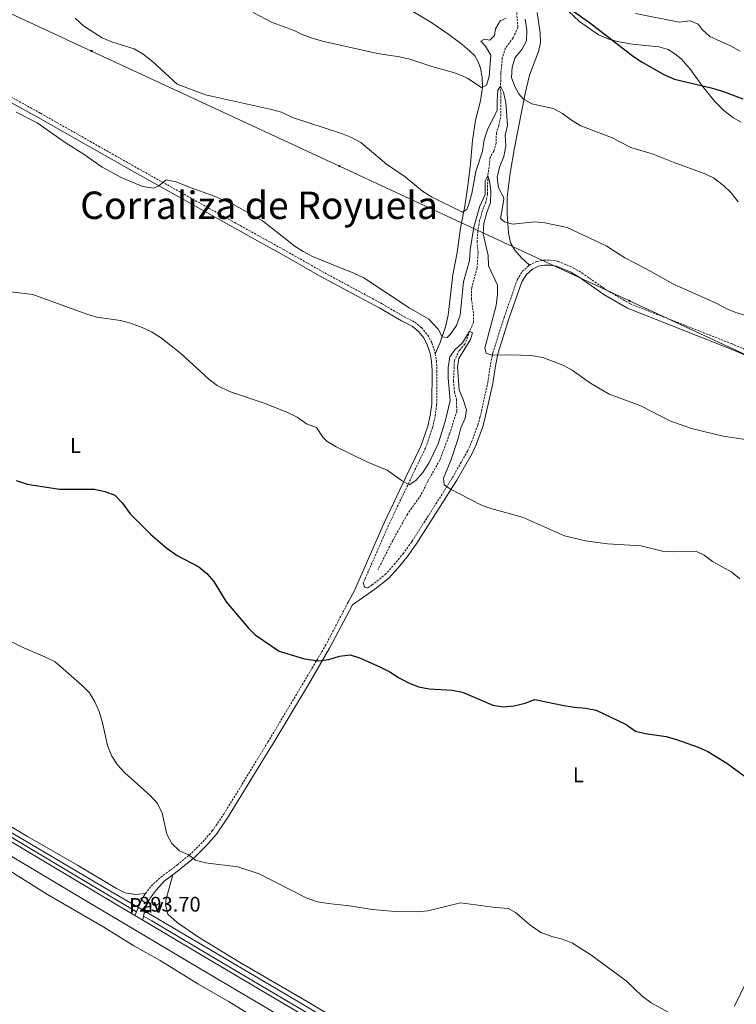
# Model space of a CAD drawing. Units: metres. Extents: x 593494 to 597989, y 4687024 to 4690055.
# Drawn here: x 596642 to 596982, y 4688887 to 4689354 of the extents above; entities that cross this region are included whole.
import ezdxf
from ezdxf.enums import TextEntityAlignment as Align

# ---------------------------------------------------------------- set-up
doc = ezdxf.new("R2010")
doc.units = ezdxf.units.M
doc.header["$MEASUREMENT"] = 0
doc.linetypes.add('TRAZOSX2', pattern=[1.5, 1, -0.5])
for name, color, linetype, lineweight in [('Carátula', 7, 'Continuous', 5), ('Level 11', 142, 'TRAZOSX2', 13), ('Level 13', 5, 'Continuous', 0), ('Level 21', 19, 'Continuous', 0), ('Level 25', 1, 'Continuous', 0), ('Level 26', 19, 'Continuous', 0), ('Level 32', 19, 'Continuous', 0), ('Level 36', 19, 'Continuous', 40), ('Level 37', 92, 'Continuous', 0), ('Level 4', 36, 'Continuous', 30), ('Level 41', 39, 'Continuous', 0), ('Level 45', 19, 'Continuous', 0), ('Level 5', 36, 'Continuous', 0), ('Level 54', 13, 'Continuous', 0), ('Level 7', 1, 'Continuous', 0)]:
    doc.layers.add(name, color=color, linetype=linetype, lineweight=lineweight)
doc.styles.add('Arial', font='ARIAL.TTF', dxfattribs={"height": 0.2})

# ---------------------------------------------------------------- blocks, each defined once
blk = doc.blocks.new('5PELE')
at = {"layer": 'Carátula', "linetype": 'Continuous', "lineweight": 5}
h = blk.add_hatch(color=9, dxfattribs=at)
edge = h.paths.add_edge_path()
edge.add_arc((0, 0), 2.85, 359.999, 719.999)
at = {"layer": 'Carátula', "color": 252, "linetype": 'Continuous', "lineweight": 5}
blk.add_circle((0, 0, 0), 2.85, dxfattribs=at)
blk = doc.blocks.new('5PATER')
at = {"layer": 'Carátula', "linetype": 'Continuous', "lineweight": 5}
h = blk.add_hatch(color=250, dxfattribs=at)
edge = h.paths.add_edge_path()
edge.add_ellipse((0, 0), major_axis=(-1.33, -1.34), ratio=0.999422, start_angle=0, end_angle=360)

msp = doc.modelspace()

# ---------------------------------------------------------------- linework, layer by layer
at = {"layer": 'Level 11', "color": 142, "linetype": 'TRAZOSX2', "lineweight": 13}
msp.add_polyline3d([(596877.55, 4689366.66, 319.68), (596878.79, 4689350.71, 318.37), (596876.56, 4689345.65, 317.39), (596872.82, 4689340.77, 316.57), (596871.39, 4689336.15, 316.41), (596870.74, 4689328.9, 315.92), (596870.57, 4689322.78, 315), (596870.77, 4689315.49, 314.68), (596870.61, 4689307.93, 313.86), (596869.7, 4689304.12, 313.53), (596868.62, 4689300.73, 312.72), (596868.42, 4689295.79, 311.9), (596867.41, 4689291.98, 311.9), (596865.68, 4689289.06, 311.74), (596864.53, 4689280.31, 310), (596864.43, 4689275.7, 309.35), (596864.39, 4689271.53, 309.19), (596863.58, 4689267.98, 308.7), (596862.03, 4689263.88, 308.53), (596860.6, 4689259.09, 307.88), (596859.81, 4689254.31, 307.39), (596859.39, 4689249.27, 307.39), (596859.9, 4689243.49, 307.06), (596859.41, 4689236.63, 306.9), (596856.87, 4689227.16, 306.57), (596856.72, 4689222.13, 306.08), (596857.74, 4689214.64, 305.59), (596857.74, 4689210.67, 305.26), (596855.86, 4689206.53, 305), (596853.69, 4689200.49, 304.51), (596850.95, 4689197.4, 304.51), (596848.66, 4689192.81, 304.19), (596848.26, 4689183.01, 304.02), (596848.65, 4689177.92, 304.02), (596849.72, 4689174.29, 303.53), (596849.75, 4689168.72, 303.53), (596846.41, 4689157.9, 303.37), (596841.76, 4689145.52, 302.22), (596836.12, 4689135.53, 302.06), (596832.78, 4689128.89, 302.06), (596826.37, 4689119.85, 302.06), (596819.42, 4689107.38, 302.06), (596812.38, 4689093.45, 301.9)], dxfattribs=at)
at = {"layer": 'Level 13', "color": 5, "linetype": 'Continuous', "lineweight": 0, "ltscale": 0.5}
for points in [[(596701.72, 4688931.59, 293.18), (596685.16, 4688941.2, 291.42), (596654.23, 4688959.49, 291.23), (596635.73, 4688970.43, 291.32), (596588.49, 4688999.14, 292.06), (596516.43, 4689041.94, 292.19), (596494.78, 4689053.67, 294.16), (596459.9, 4689073.28, 294.88), (596437.98, 4689086.58, 294.92), (596394.33, 4689116.61, 295.42), (596363.04, 4689135.77, 295.46), (596295.02, 4689175.77, 295.77), (596258.64, 4689196.34, 296.28), (596173.39, 4689244.48, 297.64), (596076.8, 4689302.6, 298.63), (596014.74, 4689338.66, 299.67), (595863.88, 4689424.1, 297.74)], [(597277.35, 4688623.27, 290.08), (597252.92, 4688628.33, 287.76), (597230.92, 4688632.53, 287.9), (597216.89, 4688636.03, 288.06), (597203.83, 4688639.89, 288.14), (597187.7, 4688645.93, 288.19), (597166.4, 4688656.17, 288.12), (597132.04, 4688675.33, 288.61), (597083.74, 4688704.05, 289.13), (597044.39, 4688727.41, 289.24), (596977.5, 4688767.59, 289.69), (596929.82, 4688796.03, 289.74), (596879.33, 4688825.79, 290.1), (596854.35, 4688841.11, 290.68), (596803.68, 4688871.13, 290.87), (596776.6, 4688887.41, 291.7), (596701.72, 4688931.59, 293.18)]]:
    msp.add_polyline3d(points, dxfattribs=at)
at = {"layer": 'Level 21', "color": 19, "linetype": 'TRAZOSX2', "lineweight": 0}
for points in [[(596571.58, 4689353.39, 310.64), (596597.25, 4689340.15, 310.49), (596621.09, 4689327.1, 310.82), (596652.29, 4689309.95, 310.35), (596695.52, 4689285.45, 310.33), (596744.45, 4689258.09, 309.11), (596756.37, 4689251.5, 309.4), (596767.59, 4689245.3, 309.68), (596785.85, 4689234.96, 309.36), (596814.41, 4689219.53, 309.71), (596824.71, 4689213.53, 309.71), (596829.83, 4689210.89, 309.54), (596833.07, 4689208.28, 309.38), (596836.05, 4689204.73, 309.38), (596837.97, 4689201.09, 309.38), (596839.43, 4689196.69, 309.22), (596839.57, 4689195.82, 309.15)], [(596884.23, 4689237.94, 312.97), (596887.67, 4689239.68, 313.3), (596891.23, 4689240.31, 313.62), (596894.19, 4689240.29, 313.62), (596897.78, 4689239.78, 313.62), (596905.07, 4689236.68, 313.46), (596909.12, 4689234.25, 313.46), (596920.85, 4689226.12, 313.62), (596931.86, 4689219.67, 313.62), (596980.08, 4689200.69, 313.46), (596994.69, 4689194.49, 313.62)], [(596839.57, 4689195.82, 309.15), (596840.12, 4689192.64, 308.89), (596840.41, 4689187.83, 308.4), (596840.25, 4689171.86, 307.75), (596839.55, 4689166.18, 307.58), (596838.33, 4689160.94, 306.6), (596834.91, 4689151.16, 306.14), (596827.81, 4689136.33, 305.29), (596817.47, 4689114.68, 303.33), (596806.32, 4689089.2, 301.7), (596805.41, 4689087.2, 301.64), (596805.75, 4689086.03, 301.64), (596806.24, 4689085.28, 301.64), (596807.38, 4689084.73, 301.34), (596809.54, 4689086.24, 301.38), (596815.8, 4689091.17, 301.47), (596820.15, 4689095.91, 302.1), (596824.31, 4689101.01, 302.67), (596828.54, 4689106.9, 303.48), (596839.93, 4689124.73, 304.3), (596847.74, 4689137.2, 305.36), (596854.89, 4689149.72, 306.26), (596856.84, 4689154.07, 306.7), (596859.79, 4689162.22, 307.79), (596860.8, 4689165.65, 308.23), (596864.54, 4689182.19, 309.04), (596865.56, 4689189.69, 309.7), (596866.96, 4689196.39, 310.02), (596872.22, 4689213.16, 311.63), (596878.52, 4689231.01, 312.64), (596880.99, 4689234.99, 312.8), (596884.23, 4689237.94, 312.97)], [(596702.11, 4688939.97, 294.04), (596704.81, 4688943.5, 294.34), (596709.34, 4688947.65, 294.67), (596717.23, 4688953.54, 294.99), (596724.05, 4688959.21, 295.16), (596729.27, 4688964.44, 295.48), (596733.79, 4688969.61, 295.65), (596739.26, 4688977.63, 296.14), (596760.05, 4689011.51, 297.61), (596760.23, 4689011.81, 297.63), (596777.28, 4689040.27, 299.41), (596787.4, 4689057.36, 300.1), (596798.27, 4689078.07, 301.21)], [(596700.26, 4688936.75, 293.74), (596701.43, 4688939.07, 293.97), (596702.11, 4688939.97, 294.04)]]:
    msp.add_polyline3d(points, dxfattribs=at)
at = {"layer": 'Level 21', "color": 19, "linetype": 'Continuous', "lineweight": 0}
for points in [[(596619.96, 4689325.04, 310.82), (596651.14, 4689307.89, 310.35), (596694.36, 4689283.39, 310.33), (596743.31, 4689256.03, 309.11), (596756.41, 4689248.79, 309.43), (596766.45, 4689243.24, 309.68), (596784.71, 4689232.9, 309.36), (596813.26, 4689217.48, 309.71), (596823.58, 4689211.46, 309.71), (596828.55, 4689208.91, 309.54), (596831.42, 4689206.59, 309.38), (596834.09, 4689203.41, 309.38), (596835.79, 4689200.17, 309.38), (596837.14, 4689196.11, 309.22), (596837.78, 4689192.37, 308.89), (596838.06, 4689187.77, 308.4), (596837.9, 4689172.01, 307.75), (596837.23, 4689166.59, 307.58), (596836.07, 4689161.59, 306.6), (596832.73, 4689152.06, 306.14), (596825.69, 4689137.34, 305.29), (596815.33, 4689115.66, 303.33), (596804.17, 4689090.16, 301.7), (596801.23, 4689083.69, 301.51), (596798.27, 4689078.07, 301.21)], [(596715.04, 4688948.85, 294.84), (596718.75, 4688951.61, 294.99), (596725.71, 4688957.4, 295.16), (596731.06, 4688962.76, 295.48), (596735.73, 4688968.11, 295.65), (596741.32, 4688976.29, 296.14), (596760.3, 4689007.24, 297.48), (596762.14, 4689010.23, 297.61), (596779.38, 4689039.01, 299.41), (596789.46, 4689056.21, 300.1), (596800.25, 4689076.78, 301.2), (596810.99, 4689084.29, 301.38), (596817.46, 4689089.38, 301.47), (596821.98, 4689094.32, 302.1), (596826.24, 4689099.54, 302.67), (596830.55, 4689105.54, 303.48), (596841.98, 4689123.44, 304.3), (596849.83, 4689135.96, 305.36), (596857.06, 4689148.62, 306.26), (596859.09, 4689153.16, 306.7), (596862.1, 4689161.47, 307.79), (596863.15, 4689165.04, 308.23), (596866.93, 4689181.76, 309.04), (596867.95, 4689189.27, 309.7), (596869.31, 4689195.78, 310.02), (596874.53, 4689212.39, 311.63), (596880.72, 4689229.96, 312.64), (596882.87, 4689233.42, 312.8), (596885.62, 4689235.92, 312.97), (596888.44, 4689237.35, 313.3), (596891.44, 4689237.88, 313.62), (596894.01, 4689237.86, 313.62), (596897.12, 4689237.42, 313.62), (596903.97, 4689234.52, 313.46), (596907.8, 4689232.21, 313.46), (596919.54, 4689224.07, 313.62), (596930.8, 4689217.48, 313.62), (596979.16, 4689198.44, 313.46), (596993.71, 4689192.27, 313.62)], [(596702.94, 4688935.05, 293.69), (596704.25, 4688937.66, 293.97), (596707.11, 4688941.48, 294.34), (596710.9, 4688945.76, 294.67), (596715.04, 4688948.85, 294.84)], [(596990.28, 4688904.37, 296.18), (596981.48, 4688886.56, 295.69)]]:
    msp.add_polyline3d(points, dxfattribs=at)
at = {"layer": 'Level 21', "color": 19, "linetype": 'Continuous', "lineweight": 13}
for points in [[(596516.76, 4689036.43, 294.18), (596522.6, 4689033.06, 294.12), (596533.02, 4689026.95, 293.92), (596540.18, 4689022.75, 293.79), (596566.66, 4689007.08, 293.55), (596606.13, 4688983.65, 293.46), (596643.34, 4688961.54, 293.3), (596677.51, 4688941.21, 293.3), (596697.13, 4688929.53, 293.36)], [(596535.9, 4689018.19, 293.78), (596538.44, 4689016.95, 293.78), (596563.66, 4689002.03, 293.55), (596603.13, 4688978.6, 293.46), (596640.33, 4688956.49, 293.3), (596674.5, 4688936.16, 293.3), (596701.34, 4688920.18, 293.38), (596727.93, 4688904.4, 293.63), (596760.07, 4688885.34, 293.06), (596773.08, 4688877.44, 292.89), (596924.96, 4688787.19, 291.58), (597077.43, 4688696.53, 291.26), (597127.29, 4688667.23, 290.93), (597155.04, 4688651.81, 290.77), (597165.84, 4688646.18, 290.77), (597183.26, 4688637.69, 290.77), (597184.61, 4688637.11, 290.77)], [(596607.07, 4688985.26, 289.66), (596644.28, 4688963.15, 289.5), (596678.47, 4688942.81, 289.5), (596697.83, 4688931.27, 289.56)], [(596697.13, 4688929.53, 293.36), (596700.77, 4688927.35, 293.37)], [(596700.77, 4688927.35, 293.37), (596704.34, 4688925.23, 293.38), (596730.93, 4688909.46, 293.63), (596763.06, 4688890.4, 293.06), (596776.15, 4688882.66, 292.89), (596927.99, 4688792.3, 291.58), (597080.45, 4688701.65, 291.26), (597130.23, 4688672.38, 290.93), (597157.86, 4688657.04, 290.77), (597168.51, 4688651.48, 290.77), (597185.73, 4688643.09, 290.77), (597193.33, 4688639.85, 290.77), (597201.69, 4688636.94, 290.77), (597222.86, 4688631.02, 290.77), (597247.65, 4688625.57, 290.6), (597279.63, 4688618.96, 290.6)], [(596701.2, 4688929.27, 289.57), (596705.05, 4688926.98, 289.58), (596731.64, 4688911.21, 289.82), (596763.77, 4688892.15, 289.25), (596776.86, 4688884.41, 289.09), (596928.69, 4688794.05, 287.78), (597081.15, 4688703.39, 287.45), (597130.94, 4688674.13, 287.13), (597158.56, 4688658.79, 286.96), (597169.22, 4688653.23, 286.96), (597186.43, 4688644.84, 286.96), (597194.03, 4688641.6, 286.96), (597202.39, 4688638.69, 286.96), (597223.57, 4688632.77, 286.96), (597248.36, 4688627.32, 286.8), (597278.53, 4688621.08, 286.8)]]:
    msp.add_polyline3d(points, dxfattribs=at)
at = {"layer": 'Level 25', "color": 1, "linetype": 'Continuous', "lineweight": 0}
for points in [[(596697.83, 4688931.27, 293.42), (596699.19, 4688934.63, 293.52), (596700.26, 4688936.75, 293.74)], [(596700.26, 4688936.75, 293.74), (596702.94, 4688935.05, 293.69)], [(596701.2, 4688929.27, 289.57), (596702.13, 4688933.41, 293.52), (596702.94, 4688935.05, 293.69)], [(596697.13, 4688929.53, 293.36), (596697.83, 4688931.27, 293.42)], [(596700.77, 4688927.35, 293.36), (596701.2, 4688929.27, 289.57)]]:
    msp.add_polyline3d(points, dxfattribs=at)
at = {"layer": 'Level 32', "color": 6, "linetype": 'Continuous', "lineweight": 0, "ltscale": 0.5}
msp.add_polyline3d([(595764.19, 4689762.59, 315.68), (595851.15, 4689722.43, 316.17), (596055.22, 4689627.59, 313.81), (596133.08, 4689591.57, 315.22), (596236.67, 4689543.29, 314), (596334.65, 4689498.24, 312.92), (596436.89, 4689450.14, 313.12), (596551.86, 4689397.32, 312.82), (596676.53, 4689339.44, 314.2), (596794.15, 4689284.83, 313.72), (596931.78, 4689220.97, 313.7), (597069.3, 4689157.1, 314.82), (597170.59, 4689109.44, 315.16), (597262.84, 4689033.58, 310.32), (597358.85, 4688953.59, 308.56), (597472.48, 4688859.15, 306.06), (597577.19, 4688772.19, 304.64), (597675.3, 4688690.62, 301.39), (597762.06, 4688618.56, 296.15), (597815.26, 4688574.42, 293.52)], dxfattribs=at)
at = {"layer": 'Level 36', "color": 92, "linetype": 'Continuous', "lineweight": 0}
for points in [[(596898.07, 4689362.81, 324.74), (596908.06, 4689353.41, 324.74), (596917.1, 4689347.11, 324.9), (596922, 4689345.09, 325.07), (596926.79, 4689343.76, 325.23), (596933.02, 4689342.72, 325.72), (596945.68, 4689341.45, 326.7), (596950.15, 4689340.12, 326.7), (596953.23, 4689338.18, 326.7), (596956.26, 4689335.71, 326.7), (596960.73, 4689330.73, 326.05), (596966.19, 4689322.88, 325.23), (596972.24, 4689315.57, 324.25), (596976.43, 4689311.18, 323.76), (596980.76, 4689307.92, 323.43), (596984.76, 4689305.73, 323.27)], [(596827.05, 4689359.3, 322.84), (596837.05, 4689353.39, 322.52), (596846.03, 4689347.24, 321.7), (596852.31, 4689342.51, 321.21), (596855.72, 4689339.72, 320.88), (596858.33, 4689337.13, 320.88), (596859.98, 4689334.37, 320.88), (596860.99, 4689331.27, 320.88), (596861.8, 4689326.83, 320.72), (596861.97, 4689322.34, 320.55), (596861.04, 4689315.79, 320.23), (596858.71, 4689306.59, 319.41), (596857.29, 4689297.09, 317.94), (596856.32, 4689285.88, 317.28), (596855.01, 4689275.57, 316.47), (596853.54, 4689265.85, 315.48), (596851.54, 4689255.54, 314.67), (596849.99, 4689243.94, 313.69), (596848, 4689233.25, 313.03), (596845.75, 4689214.2, 311.4), (596844.43, 4689208.61, 311.07), (596841.91, 4689201.18, 309.76), (596839.57, 4689195.82, 309.15)], [(596884.23, 4689237.94, 312.97), (596880.49, 4689241.37, 313.62), (596877.33, 4689245.07, 313.95), (596875.24, 4689248.42, 314.11), (596874.27, 4689253.17, 314.28), (596873.77, 4689262.01, 315.42), (596873.76, 4689270.1, 316.07), (596875.1, 4689281.53, 316.73), (596877.18, 4689293.56, 317.71), (596882.23, 4689319.35, 320.32), (596884.31, 4689328.05, 321.47), (596888.54, 4689339.26, 322.61), (596889.45, 4689343.34, 323.1), (596889.28, 4689348.11, 323.43), (596887.86, 4689357.73, 324.08)], [(596438.36, 4689091.66, 295.4), (596452.99, 4689082.43, 295.07), (596487.89, 4689061.37, 294.42), (596524.77, 4689039.91, 293.6), (596564.88, 4689016.16, 293.6), (596582.85, 4689004.54, 293.76), (596602.04, 4688993.62, 293.44), (596623.45, 4688980.47, 293.6), (596646.09, 4688966.95, 293.44), (596669.8, 4688953.33, 293.6), (596688.29, 4688942.25, 293.76), (596692.43, 4688940.19, 293.93), (596697.31, 4688939.41, 293.93), (596702.11, 4688939.97, 294.04)], [(596516, 4689015.6, 292.62), (596519.75, 4689016.64, 292.62), (596525.16, 4689016.46, 292.62), (596530.31, 4689014.94, 292.62), (596535.52, 4689012.78, 292.62), (596549.55, 4689005.74, 292.45), (596558.85, 4689000.17, 292.45), (596575.84, 4688990.69, 292.45), (596601.49, 4688974.78, 292.45), (596632.91, 4688954.19, 291.8), (596639.9, 4688949.3, 291.8), (596655.55, 4688939.44, 291.64), (596682.33, 4688923.96, 291.47), (596696.58, 4688915.21, 291.47), (596709.1, 4688908.22, 291.47), (596727.01, 4688897.19, 291.8), (596741.75, 4688888.55, 291.96), (596790.36, 4688858.74, 291.47)], [(596715.04, 4688948.85, 294.84), (596711.74, 4688936.78, 294.68), (596711.71, 4688933.78, 294.68), (596712.75, 4688930.14, 294.68), (596717.11, 4688926.2, 294.68), (596726.8, 4688919.62, 294.51), (596746.75, 4688907.42, 294.18), (596778.74, 4688888.71, 294.02), (596801.05, 4688875.31, 293.37), (596812.24, 4688868.88, 293.04), (596823.79, 4688862.55, 293.04), (596850.17, 4688846.1, 292.71), (596879.08, 4688828.61, 292.39), (596888.26, 4688823.27, 292.39), (596901.04, 4688817.56, 292.06), (596905.79, 4688814.79, 292.06), (596915.81, 4688807.64, 292.06), (596930.24, 4688798.63, 291.9), (596939.86, 4688793.98, 291.93)]]:
    msp.add_polyline3d(points, dxfattribs=at)
at = {"layer": 'Level 4', "color": 36, "linetype": 'Continuous', "lineweight": 30}
for points in [[(596899.43, 4689362.28, 325), (596912.74, 4689353.04, 325), (596933.65, 4689336.89, 325), (596937.82, 4689334.13, 325), (596948.02, 4689328.25, 325), (596953.04, 4689326.07, 325), (596970.56, 4689322.03, 325), (596975.83, 4689320.44, 325), (596985.46, 4689316.77, 325)], [(596640.82, 4689135.74, 300), (596646.02, 4689134.01, 300), (596661.34, 4689131.69, 300), (596677.86, 4689131.63, 300), (596682.85, 4689130.59, 300), (596687.54, 4689128.87, 300), (596690.99, 4689125.14, 300), (596694.91, 4689120.01, 300), (596704.51, 4689110.42, 300), (596712.18, 4689103.65, 300), (596717.19, 4689100.21, 300), (596727.43, 4689094.92, 300), (596731.29, 4689091.75, 300), (596734.53, 4689087.9, 300), (596740.39, 4689078.18, 300), (596750.97, 4689065.82, 300), (596754.2, 4689062.57, 300), (596765.45, 4689054.93, 300), (596777.56, 4689051.24, 300), (596784.21, 4689050.26, 300), (596789.17, 4689050.9, 300), (596794.14, 4689052.49, 300), (596799.28, 4689053.1, 300), (596803.59, 4689051.71, 300), (596813.24, 4689047.4, 300), (596817.98, 4689045.05, 300), (596822.16, 4689042.3, 300), (596826.65, 4689039.99, 300), (596831.65, 4689037.97, 300), (596836.76, 4689036.95, 300), (596847.57, 4689036.36, 300), (596852.49, 4689035.47, 300)], [(596852.49, 4689035.47, 300), (596866.91, 4689029.24, 300), (596871.84, 4689028.39, 300), (596876.81, 4689029.01, 300), (596882.17, 4689030.2, 300), (596886.89, 4689031.89, 300), (596900.66, 4689029.17, 300), (596905.71, 4689028.33, 300), (596911.08, 4689027.87, 300), (596915.96, 4689026.81, 300), (596930.11, 4689020.09, 300), (596934.54, 4689016.95, 300), (596939.11, 4689015.78, 300), (596949.15, 4689014.37, 300), (596953.97, 4689013.04, 300), (596964.38, 4689009.39, 300), (596968.89, 4689007.23, 300), (596977.84, 4689001.71, 300), (596986.76, 4688995.23, 300)]]:
    msp.add_polyline3d(points, dxfattribs=at)
at = {"layer": 'Level 5', "color": 36, "linetype": 'Continuous', "lineweight": 0}
for points in [[(596668.82, 4689354.98, 315), (596672.92, 4689351.31, 315), (596681.57, 4689345.65, 315), (596686.4, 4689343.57, 315), (596696.72, 4689340.47, 315), (596701.04, 4689337.96, 315), (596705.49, 4689334.53, 315), (596717.07, 4689323.78, 315), (596730.55, 4689318.67, 315), (596761.82, 4689311.74, 315), (596766.66, 4689310.47, 315), (596771.92, 4689307.95, 315), (596795.07, 4689300.34, 315), (596799.86, 4689298.37, 315), (596804.3, 4689296.06, 315), (596816.52, 4689285.86, 315), (596825.3, 4689279.81, 315), (596833.6, 4689273.02, 315), (596837.81, 4689270.33, 315), (596852.54, 4689263.05, 315), (596854.56, 4689264.31, 315), (596855.54, 4689266.9, 315), (596856.86, 4689271.9, 315), (596858.86, 4689282.32, 315), (596861.99, 4689292.01, 315), (596862.83, 4689297.27, 315), (596864.43, 4689302.01, 315), (596868.89, 4689311.33, 315), (596868.89, 4689315.84, 315), (596869.34, 4689320.82, 315), (596870.57, 4689322.78, 315), (596872, 4689319.9, 315), (596873.07, 4689315.01, 315), (596873.93, 4689304.18, 315), (596872.71, 4689299.5, 315), (596873.01, 4689294.51, 315), (596872.05, 4689289.5, 315), (596870.14, 4689284.35, 315), (596868.92, 4689279.41, 315), (596869.58, 4689274.59, 315), (596872.03, 4689270.1, 315), (596872.12, 4689269.11, 315), (596870.58, 4689260.08, 315), (596872.38, 4689258.45, 315), (596876.36, 4689257.38, 315), (596886.63, 4689258.44, 315), (596891.61, 4689258.05, 315), (596902.15, 4689255.82, 315), (596920.72, 4689247.13, 315), (596929.49, 4689241.34, 315), (596939.39, 4689236.35, 315), (596952.94, 4689228.78, 315), (596972.47, 4689220.09, 315), (596977.59, 4689217.28, 315), (596982.25, 4689215.47, 315), (597002.67, 4689209.37, 315)], [(596753.12, 4689357.68, 320), (596762.25, 4689352.91, 320), (596772.62, 4689349.23, 320), (596776.45, 4689347.3, 320), (596781.12, 4689345.5, 320), (596786.11, 4689344.08, 320), (596812.15, 4689338.21, 320), (596822.63, 4689336.69, 320), (596827.49, 4689335.52, 320), (596837.91, 4689332.14, 320), (596848.23, 4689329.34, 320), (596852.9, 4689327.56, 320), (596855.02, 4689326.43, 320), (596861.57, 4689322.13, 320), (596863.86, 4689323.18, 320), (596865.14, 4689327.33, 320), (596866.02, 4689337.42, 320), (596863.38, 4689341.71, 320), (596861.15, 4689344.2, 320), (596863.01, 4689345.08, 320), (596865.54, 4689344.58, 320), (596867.7, 4689346.86, 320), (596868.14, 4689350.03, 320), (596870.45, 4689353.76, 320), (596873.16, 4689354.98, 320)], [(596934.58, 4689357.24, 330), (596955.32, 4689353.19, 330), (596960.45, 4689353.75, 330), (596964.33, 4689352.25, 330), (596966.14, 4689349.6, 330), (596969.9, 4689346.29, 330), (596979.69, 4689341.96, 330), (596984.28, 4689339.35, 330)], [(596882.22, 4689354.62, 320), (596882.99, 4689349.27, 320), (596882.81, 4689344.28, 320), (596880.65, 4689340.24, 320), (596877.49, 4689336.34, 320), (596876.06, 4689331.87, 320), (596875.79, 4689326.87, 320), (596877.31, 4689322.62, 320), (596879.29, 4689319.16, 320), (596881.36, 4689316.73, 320), (596885.46, 4689314.48, 320), (596895.51, 4689312.16, 320), (596899.97, 4689309.89, 320), (596904.27, 4689306.59, 320), (596908.61, 4689303.97, 320), (596923.15, 4689298.42, 320), (596932.37, 4689293.71, 320), (596942.91, 4689290.59, 320), (596952.42, 4689286.7, 320), (596967.1, 4689281.39, 320), (596971.63, 4689279.29, 320), (596976.29, 4689275.62, 320), (596979.93, 4689272.19, 320), (596983.25, 4689267.95, 320)], [(596640.79, 4689310.4, 310), (596650.7, 4689305.32, 310), (596664.05, 4689296.11, 310), (596673.08, 4689290.41, 310), (596681.49, 4689284.33, 310), (596691.27, 4689279.2, 310), (596700.92, 4689275.21, 310), (596705.88, 4689274.37, 310), (596708.46, 4689275.48, 310), (596711.87, 4689278.4, 310), (596716.73, 4689277.42, 310), (596723.36, 4689274.7, 310), (596733.93, 4689270.98, 310), (596743.93, 4689266.65, 310), (596757.59, 4689258.99, 310), (596768.4, 4689250.57, 310), (596772.68, 4689247.09, 310), (596776.88, 4689244.38, 310), (596781.33, 4689242.05, 310), (596800.99, 4689234.04, 310), (596805.69, 4689231.86, 310), (596827.18, 4689217.62, 310), (596836.55, 4689212.31, 310), (596840.96, 4689207.49, 310), (596842.94, 4689203.88, 310), (596845.19, 4689203.64, 310), (596846.78, 4689205.22, 310), (596849.63, 4689209.32, 310), (596851.37, 4689214.21, 310), (596852.99, 4689230.07, 310), (596855.77, 4689240.17, 310), (596856.12, 4689245.16, 310), (596857.96, 4689255.9, 310), (596860.76, 4689265.91, 310), (596863.26, 4689271.4, 310), (596863.34, 4689277.73, 310), (596864.53, 4689280.31, 310), (596865.37, 4689277.91, 310), (596865.96, 4689272.95, 310), (596865.79, 4689267.62, 310), (596864, 4689262.91, 310), (596862.6, 4689257.85, 310), (596862.35, 4689252.83, 310), (596864.69, 4689242.54, 310)], [(596864.69, 4689242.54, 310), (596864.81, 4689237.54, 310), (596869.12, 4689228.46, 310), (596869.18, 4689224.07, 310), (596868.45, 4689218.81, 310), (596863.05, 4689198.48, 310), (596863.68, 4689196.13, 310), (596866.47, 4689195.21, 310), (596875.04, 4689195.43, 310), (596885.08, 4689195.12, 310), (596890.6, 4689194.1, 310), (596900.06, 4689190.41, 310), (596904.58, 4689188.08, 310), (596913.22, 4689181.93, 310), (596922.11, 4689176.78, 310), (596937.05, 4689171.23, 310), (596950.92, 4689164.05, 310), (596961.21, 4689160.47, 310), (596976.21, 4689156.8, 310), (596986.84, 4689155.21, 310)], [(596636.95, 4689225.49, 305), (596648.65, 4689223.92, 305), (596674.21, 4689214.65, 305), (596679.02, 4689213.31, 305), (596690.19, 4689211.64, 305), (596695.03, 4689210.42, 305), (596700.5, 4689208.38, 305), (596705.03, 4689206.28, 305), (596709.64, 4689203.34, 305), (596718.95, 4689195.99, 305), (596732.09, 4689183.78, 305), (596736.19, 4689180.78, 305), (596741.93, 4689178, 305), (596758.36, 4689172.53, 305), (596769.21, 4689168.21, 305), (596774.05, 4689165.77, 305), (596778.46, 4689162.69, 305), (596783.2, 4689160.94, 305), (596786.21, 4689156.31, 305), (596788.33, 4689154.25, 305), (596792.64, 4689151.72, 305)], [(596792.64, 4689151.72, 305), (596807.11, 4689144.66, 305), (596816.81, 4689140.72, 305), (596823.95, 4689135.68, 305), (596827.25, 4689133.79, 305), (596830.33, 4689135.87, 305), (596833.64, 4689139.61, 305), (596836.59, 4689144, 305), (596840.92, 4689153.15, 305), (596844.3, 4689163.71, 305), (596846.67, 4689173.67, 305), (596845.77, 4689184.36, 305), (596845.7, 4689189.36, 305), (596846.54, 4689194.43, 305), (596848.8, 4689197.69, 305), (596852.45, 4689201.12, 305), (596855.86, 4689206.53, 305), (596857.21, 4689205.85, 305), (596856.29, 4689202.62, 305), (596850.84, 4689193.7, 305), (596850.2, 4689189.57, 305), (596851, 4689178.86, 305), (596852.88, 4689174.18, 305), (596854.4, 4689169.32, 305), (596853.7, 4689165.29, 305), (596851.74, 4689160.69, 305), (596850.4, 4689155.66, 305), (596846.91, 4689145.27, 305), (596843.44, 4689136.86, 305), (596843.86, 4689133.76, 305), (596846.89, 4689131.66, 305), (596861.25, 4689124.2, 305), (596865.94, 4689122.48, 305), (596880.98, 4689118.43, 305), (596900.89, 4689109.48, 305), (596910.87, 4689107.23, 305), (596921.37, 4689105.82, 305), (596937.05, 4689104.8, 305), (596947.44, 4689102.31, 305), (596952.42, 4689101.95, 305), (596963.57, 4689102.11, 305), (596967.18, 4689100.45, 305), (596971.19, 4689097.46, 305), (596980.21, 4689092.32, 305), (596984.11, 4689089.2, 305)], [(596634.03, 4689061.53, 295), (596643.6, 4689056.71, 295), (596654.28, 4689052.23, 295), (596659.22, 4689049.74, 295), (596671.99, 4689038.63, 295), (596675.49, 4689035.06, 295), (596678.13, 4689030.81, 295), (596680.15, 4689026.21, 295), (596681.74, 4689020.92, 295), (596684.11, 4689010.09, 295), (596686.13, 4689005.13, 295), (596688.87, 4689000.94, 295), (596692.27, 4688997.13, 295), (596704.14, 4688986.59, 295), (596707.75, 4688982.6, 295), (596709.96, 4688978.11, 295), (596712.29, 4688968.11, 295), (596714.65, 4688963.7, 295), (596718.24, 4688960.17, 295), (596722.58, 4688958.32, 295), (596725.78, 4688955.8, 295), (596730.55, 4688954.55, 295), (596745.94, 4688952.53, 295), (596756.01, 4688949.22, 295), (596778.33, 4688937.97, 295), (596783.77, 4688936.01, 295), (596788.7, 4688935.13, 295), (596798.94, 4688934.04, 295), (596809.87, 4688932.3, 295), (596820.49, 4688931.49, 295), (596831.15, 4688931.31, 295), (596836.13, 4688931.79, 295), (596851.52, 4688935.51, 295), (596868.09, 4688933.33, 295), (596874.36, 4688932.89, 295), (596877.66, 4688930.95, 295), (596885.29, 4688924.42, 295), (596889.79, 4688921.5, 295), (596894.87, 4688919.61, 295), (596900.02, 4688918.24, 295), (596904.66, 4688916.39, 295), (596913.46, 4688910.87, 295), (596930.11, 4688898.52, 295), (596937.81, 4688891.19, 295), (596942.04, 4688888.05, 295), (596951.9, 4688882.69, 295)]]:
    msp.add_polyline3d(points, dxfattribs=at)
at = {"layer": 'Level 54', "color": 13, "linetype": 'Continuous', "lineweight": 0}
for points in [[(596606.13, 4688983.65, 293.46), (596643.34, 4688961.54, 293.3), (596677.51, 4688941.21, 293.3), (596697.13, 4688929.53, 293.36), (596700.77, 4688927.35, 293.37), (596704.34, 4688925.23, 293.38), (596730.93, 4688909.46, 293.63), (596763.06, 4688890.4, 293.06), (596776.15, 4688882.66, 292.89)], [(596760.07, 4688885.34, 293.06), (596727.93, 4688904.4, 293.63), (596701.34, 4688920.18, 293.38), (596674.5, 4688936.16, 293.3), (596640.33, 4688956.49, 293.3)]]:
    msp.add_polyline3d(points, dxfattribs=at)

# ---------------------------------------------------------------- block references
at = {"layer": 'Level 32', "color": 252, "linetype": 'Continuous', "lineweight": 0, "xscale": 0.09999983015004542, "yscale": 0.09999983015004542}
for p in [(596676.53, 4689339.44, 314.2), (596794.15, 4689284.83, 313.72), (596931.78, 4689220.97, 313.7)]:
    msp.add_blockref('5PELE', p, dxfattribs=at)
at = {"layer": 'Level 7', "color": 19, "linetype": 'Continuous', "lineweight": 0, "xscale": 0.09999983015004542, "yscale": 0.09999983015004542}
msp.add_blockref('5PATER', (596698.56, 4688925.13, 293.71), dxfattribs=at)

# ---------------------------------------------------------------- texts
at = {"layer": 'Level 26', "color": 19, "linetype": 'Continuous', "lineweight": 0, "style": 'Arial'}
msp.add_text('Pav', height=7, dxfattribs=at).set_placement((596702.49, 4688934.3, 293.53), align=Align.MIDDLE_CENTER)
at = {"layer": 'Level 37', "color": 92, "linetype": 'Continuous', "lineweight": 0, "style": 'Arial'}
for p in [(596668.89, 4689152.39, 301.27), (596907.45, 4688996.23, 298.4)]:
    msp.add_text('L', height=7, dxfattribs=at).set_placement(p, align=Align.MIDDLE_CENTER)
at = {"layer": 'Level 41', "color": 19, "linetype": 'Continuous', "lineweight": 0, "style": 'Arial'}
msp.add_text('293.70', height=7, dxfattribs=at).set_placement((596699.12, 4688929.18, 293.71), align=Align.BOTTOM_LEFT)
at = {"layer": 'Level 45', "color": 19, "linetype": 'Continuous', "lineweight": 0, "style": 'Arial'}
msp.add_text('Corraliza de Royuela', height=13, dxfattribs=at).set_placement((596671.12, 4689255.74, 307.81), align=Align.BOTTOM_LEFT)

doc.saveas('drawing.dxf')
